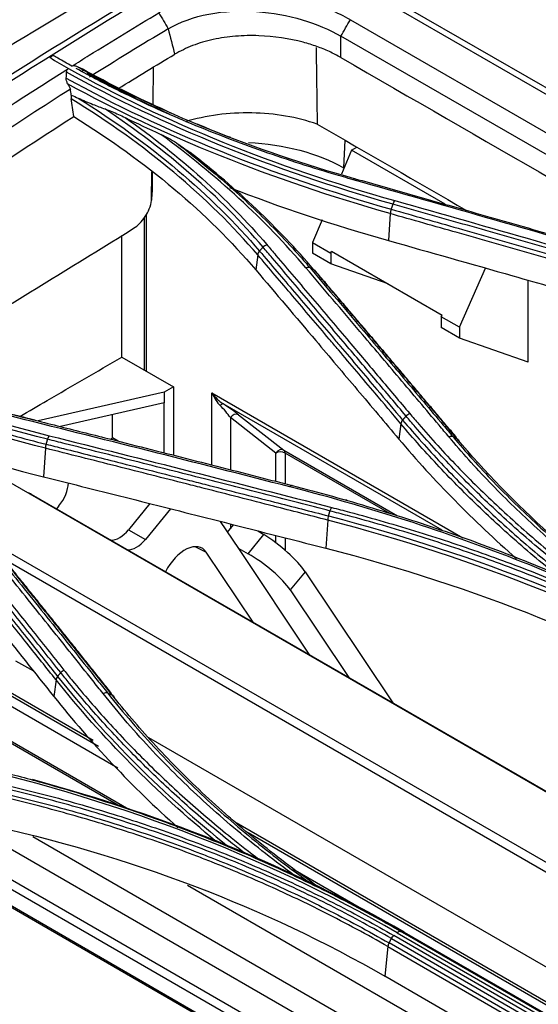
# Model space of a CAD drawing. Units: millimetres. Extents: x 0 to 4075, y 0 to 2906.
# Drawn here: x 1899 to 1938, y 2446 to 2521 of the extents above; entities that cross this region are included whole.
import ezdxf

# ---------------------------------------------------------------- set-up
doc = ezdxf.new("R2010")
doc.units = ezdxf.units.MM
doc.layers.add('LG-Product', color=3, linetype='Continuous')

msp = doc.modelspace()

# ---------------------------------------------------------------- linework, layer by layer
at = {"layer": 'LG-Product', "color": 3, "linetype": 'Continuous'}
for p, q in [((2454.726, 2217.36), (1926.511, 2522.325)), ((2455.555, 2217.376), (1927.16, 2522.445)), ((1923.961, 2520.879), (2452.182, 2215.911)), ((1963.748, 2496.258), (1923.244, 2519.643)), ((1908.999, 2514.481), (1909.042, 2517.302)), ((1923.541, 2511.757), (1923.448, 2509.655)), ((1924.058, 2510.986), (1923.285, 2509.162)), ((1924.058, 2510.986), (1924.459, 2511.226)), ((1931.16, 2506.886), (1924.058, 2510.986)), ((1908.887, 2507.169), (1908.92, 2509.358)), ((1923.448, 2509.655), (1923.487, 2509.633)), ((1908.484, 2506.116), (1908.484, 2494.231)), ((1926.989, 2506.178), (1926.86, 2504.137)), ((1908.338, 2505.878), (1908.338, 2494.316)), ((1921.822, 2505.708), (1921.094, 2503.989)), ((1921.094, 2503.989), (1922.47, 2503.194)), ((1921.094, 2503.989), (1921.094, 2503.172)), ((1922.47, 2502.377), (1921.094, 2503.172)), ((1922.47, 2503.194), (1922.53, 2503.33)), ((1922.47, 2503.194), (1922.47, 2502.377)), ((1922.53, 2503.33), (1930.91, 2498.492)), ((1916.935, 2503.054), (1916.788, 2501.914)), ((1926.819, 2500.854), (1922.47, 2502.377)), ((1932.228, 2497.56), (1934.214, 2502.049)), ((1937.456, 2494.912), (1937.456, 2501.125)), ((1930.852, 2498.355), (1930.91, 2498.492)), ((1932.228, 2497.56), (1930.852, 2498.355)), ((1930.852, 2498.355), (1930.852, 2497.538)), ((1932.228, 2496.744), (1930.852, 2497.538)), ((1932.228, 2497.56), (1932.228, 2496.744)), ((1937.456, 2494.912), (1932.228, 2496.744)), ((1906.64, 2495.296), (1910.54, 2493.044)), ((1910.54, 2493.044), (1909.833, 2492.636)), ((1910.54, 2493.044), (1910.54, 2487.863)), ((1909.833, 2492.636), (1900.285, 2490.456)), ((1909.833, 2492.636), (1909.833, 2491.82)), ((1913.462, 2492.583), (1932.492, 2481.596)), ((1913.462, 2487.118), (1913.462, 2492.583)), ((1909.833, 2491.82), (1901.988, 2490.029)), ((1909.833, 2488.043), (1909.833, 2491.82)), ((1930.917, 2482.171), (1914.317, 2491.755)), ((1918.307, 2488.022), (1914.864, 2490.708)), ((1914.864, 2490.708), (1914.864, 2486.759)), ((1915.481, 2490.92), (1918.924, 2488.234)), ((1927.788, 2490.246), (1927.638, 2489.086)), ((1906.363, 2488.924), (1905.935, 2489.171)), ((1900.837, 2488.383), (1900.699, 2486.219)), ((1918.924, 2488.234), (1927.523, 2483.269)), ((1918.307, 2485.878), (1918.307, 2488.022)), ((1919.008, 2488.018), (1919.008, 2485.698)), ((1926.951, 2483.433), (1919.008, 2488.018)), ((2020.534, 2415.111), (1897.215, 2486.309)), ((2020.419, 2415.238), (1899.781, 2484.889)), ((1901.868, 2484.027), (1901.677, 2483.794)), ((1908.768, 2484.193), (1907.142, 2482.209)), ((1910.321, 2483.8), (1908.415, 2481.474)), ((1915.499, 2480.773), (1914.118, 2482.839)), ((1914.657, 2482.033), (1915.11, 2482.586)), ((1914.864, 2482.649), (1914.864, 2482.286)), ((1922.242, 2482.938), (1922.106, 2480.801)), ((1907.142, 2482.209), (1908.415, 2481.474)), ((1916.217, 2480.377), (1917.411, 2481.835)), ((1916.943, 2482.119), (1917.411, 2481.835)), ((1918.307, 2481.22), (1918.307, 2481.77)), ((1919.008, 2481.591), (1919.008, 2480.65)), ((2008.433, 2416.761), (1896.594, 2481.332)), ((1912.212, 2480.922), (1913.033, 2480.502)), ((1920.889, 2472.702), (1915.499, 2480.773)), ((1915.499, 2480.773), (1916.217, 2480.377)), ((1916.582, 2475.189), (1913.033, 2480.502)), ((2006.257, 2417.284), (1897.691, 2479.964)), ((1920.532, 2479.026), (1919.402, 2477.647)), ((1920.532, 2479.026), (1927.183, 2469.068)), ((1919.402, 2477.647), (1923.845, 2470.995)), ((1899.95, 2471.468), (1898.596, 2472.25)), ((1906.511, 2461.218), (1888.456, 2471.641)), ((1907.169, 2460.996), (1888.713, 2471.651)), ((1904.871, 2465.756), (1896.772, 2470.431)), ((1904.447, 2466.228), (1896.975, 2470.542)), ((1901.642, 2470.825), (1901.479, 2469.552)), ((1906.325, 2464.126), (1896.09, 2470.036)), ((1984.813, 2422.472), (1908.668, 2466.435)), ((1987.044, 2402.282), (1881.867, 2463.006)), ((1986.882, 2402.494), (1882.189, 2462.939)), ((1985.135, 2404.752), (1885.634, 2462.199)), ((1984.101, 2406.088), (1887.669, 2461.763)), ((1980.874, 2410.245), (1894.038, 2460.38)), ((1974.406, 2425.837), (1915.295, 2459.965)), ((1973.183, 2426.316), (1916.208, 2459.21)), ((1977.649, 2414.003), (1899.877, 2458.905)), ((1928.211, 2451.49), (1919.588, 2456.469)), ((1970.205, 2421.396), (1911.611, 2455.225)), ((1927.512, 2451.64), (1958.624, 2433.677)), ((1958.906, 2433.775), (1927.793, 2451.738)), ((1928.051, 2451.678), (1959.164, 2433.715)), ((1958.007, 2432.903), (1926.895, 2450.866)), ((1927.071, 2451.194), (1958.184, 2433.231)), ((1958.368, 2433.462), (1927.255, 2451.425)), ((1926.806, 2450.591), (1926.581, 2448.341)), ((1926.806, 2450.591), (1957.919, 2432.628)), ((1957.693, 2430.378), (1926.581, 2448.341))]:
    msp.add_line(p, q, dxfattribs=at)
for centre, major_axis, ratio, start_param, end_param in [((1914.17, 2492.991), (-0.659, 1.656), 0.454216, 1.637072, 2.340646), ((1914.17, 2492.991), (-1.105, 1.399), 0.454216, 1.504521, 2.208095), ((1914.047, 2491.336), (-0.279, -0.415), 0.297016, 3.211538, 4.161813), ((1914.17, 2491.098), (-0.974, 1.095), 0.206525, 4.172471, 5.022239), ((1914.439, 2491.518), (-1.498, 1.027), 0.070341, 3.992624, 4.842393), ((1915.212, 2490.5), (-0.308, -0.394), 0.807194, 3.254889, 4.812377), ((1918.655, 2487.814), (-0.308, -0.394), 0.807194, 3.254889, 4.812377), ((1918.655, 2487.814), (-0.25, -0.433), 0.57735, 2.356194, 3.059769), ((1918.655, 2487.814), (0.5, 0), 0.57735, 0.785398, 2.338741), ((1901.18, 2485.057), (1, 1.732), 0.57735, 4.434882, 5.43257), ((1897.773, 2481.412), (-2.008, -3.477), 0.57735, 3.141601, 3.304228), ((1906.454, 2483.239), (1, 1.732), 0.57735, 3.44716, 4.434882), ((1907.727, 2482.504), (-1, -1.732), 0.57735, 0.305567, 1.293289), ((1918.443, 2480.29), (-2.293, 1.935), 0.213567, 3.778645, 5.349441), ((1911.402, 2478.512), (1.32, 2.286), 0.57735, 6.005678, 7.963332), ((1917.248, 2478.833), (-2.348, 1.868), 0.233718, 3.772189, 5.342985)]:
    msp.add_ellipse(centre, major_axis=major_axis, ratio=ratio, start_param=start_param, end_param=end_param, dxfattribs=at)
for points, knots in [([(1913.476, 2527.883), (1912.326, 2527.239), (1907.79, 2524.677), (1900.119, 2520.107), (1890.689, 2514.348), (1881.935, 2508.749), (1873.775, 2503.29), (1866.075, 2497.887), (1858.76, 2492.499), (1851.809, 2487.124), (1844.974, 2481.576), (1838.264, 2475.826), (1832.735, 2470.845), (1829.552, 2467.806), (1828.539, 2466.824)], [0, 0, 0, 0, 0.040119, 0.158188, 0.268256, 0.369453, 0.464071, 0.553722, 0.639524, 0.721571, 0.79969, 0.88283, 0.962552, 1, 1, 1, 1]), ([(1806.754, 2438.001), (1808.883, 2439.56), (1810.998, 2441.311), (1815.136, 2445.024), (1817.159, 2447.008), (1823.204, 2453.119), (1827.166, 2457.4), (1835.146, 2465.738), (1839.21, 2469.796), (1847.422, 2477.635), (1851.571, 2481.405), (1864.112, 2492.274), (1872.632, 2498.968), (1889.778, 2511.338), (1898.427, 2517.029), (1907.042, 2522.169)], [0, 0, 0, 0, 0.0625, 0.0625, 0.125, 0.125, 0.25, 0.25, 0.375, 0.375, 0.5, 0.5, 0.75, 0.75, 1, 1, 1, 1]), ([(1907.962, 2522.264), (1899.295, 2517.086), (1890.657, 2511.387), (1873.447, 2498.949), (1864.887, 2492.216), (1848.06, 2477.659), (1839.751, 2469.762), (1823.606, 2453.079), (1815.591, 2444.192), (1806.938, 2437.91)], [0, 0, 0, 0, 0.25, 0.25, 0.5, 0.5, 0.75, 0.75, 1, 1, 1, 1]), ([(1902.851, 2517.367), (1903.29, 2517.644), (1905.482, 2519.02), (1907.677, 2520.36), (1909.434, 2521.412)], [0, 0, 0, 0, 0.200236, 1, 1, 1, 1]), ([(1923.244, 2518.018), (1922.958, 2518.173), (1922.389, 2518.481), (1921.425, 2518.866), (1919.721, 2519.399), (1917.594, 2519.72), (1915.253, 2519.672), (1913.547, 2519.416), (1911.952, 2518.965), (1911.075, 2518.5), (1910.637, 2518.268)], [0, 0, 0, 0, 0.084053, 0.167165, 0.250482, 0.499661, 0.626031, 0.749851, 0.874798, 1, 1, 1, 1]), ([(1902.851, 2517.367), (1902.492, 2517.568), (1902.135, 2517.77), (1901.665, 2518.043), (1901.547, 2518.111), (1901.429, 2518.179)], [0, 0, 0, 0, 0.75006, 0.75006, 1, 1, 1, 1]), ([(1902.855, 2517.37), (1902.885, 2517.388), (1902.921, 2517.4), (1902.993, 2517.41), (1903.031, 2517.408), (1903.11, 2517.393), (1903.151, 2517.378), (1903.191, 2517.359)], [0, 0, 0, 0, 0.323353, 0.323353, 0.644236, 0.644236, 1, 1, 1, 1]), ([(1903.191, 2517.359), (1903.265, 2517.324), (1903.339, 2517.289), (1903.485, 2517.22), (1903.557, 2517.186), (1903.63, 2517.152)], [0, 0, 0, 0, 0.505019, 0.505019, 1, 1, 1, 1]), ([(1876.637, 2499.093), (1877.57, 2499.806), (1882.614, 2503.623), (1891.274, 2509.828), (1898.984, 2514.922), (1902.583, 2517.198)], [0, 0, 0, 0, 0.108247, 0.584603, 1, 1, 1, 1]), ([(1902.421, 2516.461), (1902.425, 2516.536), (1902.429, 2516.611), (1902.436, 2516.762), (1902.44, 2516.837), (1902.444, 2516.913)], [0, 0, 0, 0, 0.496586, 0.496586, 1, 1, 1, 1]), ([(1902.444, 2516.913), (1902.446, 2516.962), (1902.455, 2517.01), (1902.484, 2517.089), (1902.504, 2517.124), (1902.543, 2517.168), (1902.559, 2517.182), (1902.577, 2517.194)], [0, 0, 0, 0, 0.42667, 0.42667, 0.7901, 0.7901, 1, 1, 1, 1]), ([(1924.168, 2508.753), (1923.679, 2508.891), (1923.193, 2509.031), (1920.771, 2509.748), (1918.871, 2510.365), (1915.162, 2511.683), (1913.351, 2512.384), (1909.858, 2513.855), (1908.173, 2514.623), (1905.39, 2515.998), (1904.264, 2516.586), (1903.166, 2517.192)], [0, 0, 0, 0, 0.063596, 0.063596, 0.318314, 0.318314, 0.573015, 0.573015, 0.823331, 0.823331, 1, 1, 1, 1]), ([(1902.525, 2516.029), (1902.488, 2516.104), (1902.458, 2516.184), (1902.425, 2516.33), (1902.418, 2516.397), (1902.421, 2516.461)], [0, 0, 0, 0, 0.553227, 0.553227, 1, 1, 1, 1]), ([(1902.731, 2515.618), (1898.643, 2513.019), (1894.536, 2510.281), (1886.283, 2504.524), (1882.111, 2501.488), (1878.03, 2498.382)], [0, 0, 0, 0, 0.5, 0.5, 1, 1, 1, 1]), ([(1902.803, 2515.177), (1902.794, 2515.141), (1902.788, 2515.103), (1902.779, 2515.009), (1902.78, 2514.951), (1902.789, 2514.896)], [0, 0, 0, 0, 0.39337, 0.39337, 1, 1, 1, 1]), ([(1903.333, 2514.939), (1903.7, 2514.773), (1904.069, 2514.616), (1904.742, 2514.348), (1905.045, 2514.233), (1905.349, 2514.125)], [0, 0, 0, 0, 0.552631, 0.552631, 1, 1, 1, 1]), ([(1905.349, 2514.125), (1905.521, 2514.063), (1905.693, 2513.996), (1906.204, 2513.785), (1906.544, 2513.632), (1906.884, 2513.466)], [0, 0, 0, 0, 0.338303, 0.338303, 1, 1, 1, 1]), ([(1921.444, 2512.967), (1919.935, 2513.492), (1918.216, 2513.788), (1914.748, 2513.854), (1913, 2513.618), (1911.438, 2513.147)], [0, 0, 0, 0, 0.5, 0.5, 1, 1, 1, 1]), ([(1909.589, 2512.192), (1909.779, 2512.105), (1909.97, 2512.011), (1910.364, 2511.799), (1910.568, 2511.679), (1910.767, 2511.544)], [0, 0, 0, 0, 0.48213, 0.48213, 1, 1, 1, 1]), ([(1910.767, 2511.544), (1911.613, 2510.902), (1912.437, 2510.25), (1914.511, 2508.531), (1915.726, 2507.447), (1918.031, 2505.23), (1919.123, 2504.094), (1920.407, 2502.645), (1920.659, 2502.354), (1920.908, 2502.062), (1920.908, 2502.062), (1920.908, 2502.062)], [0, 0, 0, 0, 0.218371, 0.218371, 0.565791, 0.565791, 0.913226, 0.913226, 0.999997, 0.999997, 1, 1, 1, 1]), ([(1910.767, 2511.544), (1910.941, 2511.425), (1911.115, 2511.306), (1911.466, 2511.067), (1911.641, 2510.946), (1911.817, 2510.825)], [0, 0, 0, 0, 0.49857, 0.49857, 1, 1, 1, 1]), ([(1908.943, 2509.339), (1908.938, 2509.005), (1908.933, 2508.672), (1908.923, 2508.05), (1908.919, 2507.761), (1908.914, 2507.472)], [0, 0, 0, 0, 0.535874, 0.535874, 1, 1, 1, 1]), ([(1924.323, 2508.83), (1925.727, 2508.432), (1927.13, 2508.034), (1929.937, 2507.236), (1931.34, 2506.835), (1934.669, 2505.885), (1936.593, 2505.333), (1940.442, 2504.227), (1942.367, 2503.673), (1944.773, 2502.978), (1945.254, 2502.839), (1945.735, 2502.7)], [0, 0, 0, 0, 0.196637, 0.196637, 0.393273, 0.393273, 0.662931, 0.662931, 0.932586, 0.932586, 1, 1, 1, 1]), ([(1907.525, 2505.066), (1907.684, 2505.164), (1907.844, 2505.294), (1908.14, 2505.596), (1908.281, 2505.772), (1908.525, 2506.147), (1908.631, 2506.35), (1908.796, 2506.759), (1908.855, 2506.971), (1908.887, 2507.169)], [0, 0, 0, 0, 0.248781, 0.248781, 0.49756, 0.49756, 0.746357, 0.746357, 1, 1, 1, 1]), ([(1948.607, 2500.766), (1947.153, 2501.186), (1945.7, 2501.606), (1942.793, 2502.443), (1941.34, 2502.861), (1938.006, 2503.817), (1936.126, 2504.355), (1932.365, 2505.428), (1930.485, 2505.963), (1928.135, 2506.629), (1927.665, 2506.763), (1927.195, 2506.896)], [0, 0, 0, 0, 0.203642, 0.203642, 0.407284, 0.407284, 0.670712, 0.670712, 0.934142, 0.934142, 1, 1, 1, 1]), ([(1948.395, 2500.043), (1947.177, 2500.395), (1945.96, 2500.747), (1942.862, 2501.641), (1940.982, 2502.182), (1938.633, 2502.856), (1938.163, 2502.991), (1935.813, 2503.664), (1933.934, 2504.202), (1930.366, 2505.219), (1928.677, 2505.699), (1926.989, 2506.178)], [0, 0, 0, 0, 0.170656, 0.170656, 0.43409, 0.43409, 0.499949, 0.499949, 0.763384, 0.763384, 1, 1, 1, 1]), ([(1927.06, 2506.512), (1928.748, 2506.034), (1930.436, 2505.554), (1934.004, 2504.538), (1935.884, 2504.001), (1938.234, 2503.328), (1938.704, 2503.193), (1941.054, 2502.519), (1942.934, 2501.978), (1946.032, 2501.085), (1947.25, 2500.733), (1948.468, 2500.381)], [0, 0, 0, 0, 0.236552, 0.236552, 0.500001, 0.500001, 0.565863, 0.565863, 0.829309, 0.829309, 1, 1, 1, 1]), ([(1889.222, 2493.749), (1890.941, 2494.814), (1892.661, 2495.878), (1898.76, 2499.651), (1903.142, 2502.359), (1907.525, 2505.066)], [0, 0, 0, 0, 0.281994, 0.281994, 1, 1, 1, 1]), ([(1926.86, 2504.137), (1930.001, 2503.25), (1933.142, 2502.358), (1938.28, 2500.891), (1940.277, 2500.319), (1944.272, 2499.173), (1946.27, 2498.598), (1948.267, 2498.021)], [0, 0, 0, 0, 0.440155, 0.440155, 0.720077, 0.720077, 1, 1, 1, 1]), ([(1917.073, 2503.341), (1917.956, 2502.305), (1918.838, 2501.267), (1920.646, 2499.138), (1921.572, 2498.046), (1922.73, 2496.679), (1922.961, 2496.405), (1924.119, 2495.037), (1925.045, 2493.941), (1926.622, 2492.073), (1927.272, 2491.301), (1927.923, 2490.528)], [0, 0, 0, 0, 0.243951, 0.243951, 0.5, 0.5, 0.564012, 0.564012, 0.82006, 0.82006, 1, 1, 1, 1]), ([(1928.185, 2490.827), (1927.419, 2491.738), (1926.653, 2492.647), (1925.12, 2494.464), (1924.354, 2495.371), (1922.662, 2497.372), (1921.736, 2498.465), (1919.885, 2500.648), (1918.96, 2501.738), (1917.803, 2503.099), (1917.571, 2503.371), (1917.34, 2503.643)], [0, 0, 0, 0, 0.211969, 0.211969, 0.423938, 0.423938, 0.679965, 0.679965, 0.935993, 0.935993, 1, 1, 1, 1]), ([(1917.62, 2503.833), (1917.851, 2503.561), (1918.083, 2503.289), (1919.239, 2501.928), (1920.164, 2500.838), (1922.014, 2498.655), (1922.939, 2497.562), (1924.63, 2495.561), (1925.396, 2494.654), (1926.928, 2492.837), (1927.694, 2491.928), (1928.46, 2491.017)], [0, 0, 0, 0, 0.064006, 0.064006, 0.320032, 0.320032, 0.576056, 0.576056, 0.788023, 0.788023, 1, 1, 1, 1]), ([(1927.788, 2490.246), (1927.136, 2491.019), (1926.485, 2491.791), (1924.907, 2493.66), (1923.981, 2494.756), (1922.823, 2496.123), (1922.591, 2496.396), (1921.433, 2497.763), (1920.507, 2498.854), (1918.699, 2500.983), (1917.817, 2502.019), (1916.935, 2503.054)], [0, 0, 0, 0, 0.180128, 0.180128, 0.436164, 0.436164, 0.500173, 0.500173, 0.756208, 0.756208, 1, 1, 1, 1]), ([(1916.788, 2501.914), (1918.305, 2500.13), (1919.822, 2498.343), (1922.388, 2495.311), (1923.438, 2494.069), (1925.538, 2491.58), (1926.588, 2490.334), (1927.638, 2489.086)], [0, 0, 0, 0, 0.419351, 0.419351, 0.709675, 0.709675, 1, 1, 1, 1]), ([(1931.436, 2489.247), (1931.186, 2489.544), (1930.936, 2489.841), (1929.685, 2491.327), (1928.685, 2492.513), (1926.684, 2494.883), (1925.684, 2496.066), (1924.003, 2498.052), (1923.321, 2498.855), (1921.959, 2500.46), (1921.278, 2501.262), (1920.597, 2502.063)], [0, 0, 0, 0, 0.0692, 0.0692, 0.346084, 0.346084, 0.622968, 0.622968, 0.811484, 0.811484, 1, 1, 1, 1]), ([(1920.908, 2502.062), (1921.589, 2501.261), (1922.271, 2500.46), (1923.634, 2498.855), (1924.315, 2498.052), (1925.998, 2496.067), (1926.999, 2494.885), (1929, 2492.516), (1930.001, 2491.33), (1931.252, 2489.845), (1931.502, 2489.548), (1931.752, 2489.251)], [0, 0, 0, 0, 0.188512, 0.188512, 0.377024, 0.377024, 0.653902, 0.653902, 0.930781, 0.930781, 1, 1, 1, 1]), ([(1932.045, 2489.12), (1931.239, 2490.078), (1930.432, 2491.034), (1928.624, 2493.175), (1927.623, 2494.359), (1926.371, 2495.837), (1926.121, 2496.132), (1924.869, 2497.608), (1923.868, 2498.788), (1922.31, 2500.62), (1921.753, 2501.274), (1921.197, 2501.927)], [0, 0, 0, 0, 0.223098, 0.223098, 0.499999, 0.499999, 0.569224, 0.569224, 0.846125, 0.846125, 1, 1, 1, 1]), ([(1876.225, 2498.19), (1877.531, 2497.467), (1878.871, 2496.769), (1880.983, 2495.737), (1881.733, 2495.382), (1884.012, 2494.344), (1885.57, 2493.683), (1887.557, 2492.902), (1887.956, 2492.748), (1889.962, 2491.989), (1891.6, 2491.415), (1894.1, 2490.607), (1894.941, 2490.346), (1897.465, 2489.595), (1899.168, 2489.129), (1900.896, 2488.693), (1900.896, 2488.693), (1900.896, 2488.693)], [0, 0, 0, 0, 0.179184, 0.179184, 0.275939, 0.275939, 0.469894, 0.469894, 0.518265, 0.518265, 0.711912, 0.711912, 0.808675, 0.808675, 0.999998, 0.999998, 1, 1, 1, 1]), ([(1898.891, 2490.807), (1899.585, 2491.208), (1900.278, 2491.61), (1902.861, 2493.106), (1904.75, 2494.201), (1906.64, 2495.296)], [0, 0, 0, 0, 0.268395, 0.268395, 1, 1, 1, 1]), ([(1898.133, 2490.997), (1899.413, 2490.676), (1900.694, 2490.355), (1903.255, 2489.71), (1904.535, 2489.387), (1907.85, 2488.548), (1909.884, 2488.032), (1913.952, 2486.995), (1915.986, 2486.474), (1918.529, 2485.821), (1919.037, 2485.691), (1919.546, 2485.56)], [0, 0, 0, 0, 0.179416, 0.179416, 0.358831, 0.358831, 0.643796, 0.643796, 0.928759, 0.928759, 1, 1, 1, 1]), ([(1905.935, 2489.171), (1905.935, 2489.486), (1905.935, 2489.8), (1905.935, 2490.387), (1905.935, 2490.658), (1905.935, 2490.93)], [0, 0, 0, 0, 0.536806, 0.536806, 1, 1, 1, 1]), ([(1927.923, 2490.528), (1927.923, 2490.528), (1927.923, 2490.528), (1928.395, 2489.969), (1928.877, 2489.413), (1930.329, 2487.784), (1931.328, 2486.722), (1933.404, 2484.629), (1934.481, 2483.599), (1936.714, 2481.572), (1937.871, 2480.575), (1939.363, 2479.353), (1939.664, 2479.111), (1940.121, 2478.746), (1940.276, 2478.623), (1940.432, 2478.5)], [0, 0, 0, 0, 0.000003, 0.000003, 0.131951, 0.131951, 0.38885, 0.38885, 0.645668, 0.645668, 0.903012, 0.903012, 0.967203, 0.967203, 1, 1, 1, 1]), ([(1941.878, 2477.885), (1940.68, 2478.798), (1939.516, 2479.729), (1937.215, 2481.663), (1936.08, 2482.668), (1933.887, 2484.711), (1932.83, 2485.75), (1930.795, 2487.858), (1929.817, 2488.928), (1928.646, 2490.283), (1928.414, 2490.555), (1928.185, 2490.827)], [0, 0, 0, 0, 0.22848, 0.22848, 0.465873, 0.465873, 0.703272, 0.703272, 0.940676, 0.940676, 1, 1, 1, 1]), ([(1928.46, 2491.017), (1928.688, 2490.745), (1928.919, 2490.474), (1930.087, 2489.123), (1931.062, 2488.055), (1933.091, 2485.951), (1934.146, 2484.915), (1936.333, 2482.877), (1937.465, 2481.874), (1939.804, 2479.908), (1941.012, 2478.943), (1942.538, 2477.783), (1942.822, 2477.57), (1943.108, 2477.357)], [0, 0, 0, 0, 0.05582, 0.05582, 0.2792, 0.2792, 0.502574, 0.502574, 0.725942, 0.725942, 0.949304, 0.949304, 1, 1, 1, 1]), ([(1939.38, 2478.953), (1939.234, 2479.071), (1939.089, 2479.189), (1937.748, 2480.286), (1936.589, 2481.284), (1934.353, 2483.313), (1933.274, 2484.345), (1931.195, 2486.439), (1930.195, 2487.502), (1928.742, 2489.131), (1928.26, 2489.687), (1927.788, 2490.246), (1927.788, 2490.246), (1927.788, 2490.246)], [0, 0, 0, 0, 0.033347, 0.033347, 0.308903, 0.308903, 0.583885, 0.583885, 0.858937, 0.858937, 0.999997, 0.999997, 1, 1, 1, 1]), ([(1922.42, 2483.627), (1920.834, 2484.035), (1919.249, 2484.442), (1916.077, 2485.254), (1914.491, 2485.658), (1911.143, 2486.51), (1909.38, 2486.957), (1905.855, 2487.848), (1904.093, 2488.291), (1901.89, 2488.844), (1901.449, 2488.955), (1901.008, 2489.065)], [0, 0, 0, 0, 0.222158, 0.222158, 0.444315, 0.444315, 0.691286, 0.691286, 0.938257, 0.938257, 1, 1, 1, 1]), ([(1945.744, 2476.14), (1944.357, 2477.137), (1943.015, 2478.16), (1941.057, 2479.747), (1940.404, 2480.293), (1939.125, 2481.396), (1938.498, 2481.954), (1936.712, 2483.597), (1935.587, 2484.698), (1933.974, 2486.38), (1933.449, 2486.947), (1932.423, 2488.09), (1931.922, 2488.666), (1931.436, 2489.247)], [0, 0, 0, 0, 0.250039, 0.250039, 0.378639, 0.378639, 0.50724, 0.50724, 0.753276, 0.753276, 0.87659, 0.87659, 1, 1, 1, 1]), ([(1931.752, 2489.251), (1931.752, 2489.251), (1931.752, 2489.251), (1932.238, 2488.672), (1932.737, 2488.097), (1933.761, 2486.958), (1934.285, 2486.393), (1935.894, 2484.717), (1937.016, 2483.619), (1938.797, 2481.982), (1939.422, 2481.426), (1940.698, 2480.326), (1941.349, 2479.782), (1943.34, 2478.169), (1944.718, 2477.12), (1946.42, 2475.902), (1946.697, 2475.706), (1946.976, 2475.511)], [0, 0, 0, 0, 0.000002, 0.000002, 0.116759, 0.116759, 0.233431, 0.233431, 0.466217, 0.466217, 0.587895, 0.587895, 0.709572, 0.709572, 0.953064, 0.953064, 1, 1, 1, 1]), ([(1922.242, 2482.938), (1920.879, 2483.289), (1919.517, 2483.639), (1916.391, 2484.441), (1914.629, 2484.891), (1912.426, 2485.453), (1911.986, 2485.565), (1909.783, 2486.125), (1908.021, 2486.572), (1904.452, 2487.475), (1902.644, 2487.93), (1900.837, 2488.383)], [0, 0, 0, 0, 0.190975, 0.190975, 0.437955, 0.437955, 0.4997, 0.4997, 0.746681, 0.746681, 1, 1, 1, 1]), ([(1900.896, 2488.693), (1901.336, 2488.583), (1901.776, 2488.472), (1903.582, 2488.019), (1904.946, 2487.675), (1908.074, 2486.886), (1909.836, 2486.439), (1912.039, 2485.879), (1912.48, 2485.767), (1914.683, 2485.206), (1916.446, 2484.756), (1919.573, 2483.955), (1920.938, 2483.604), (1922.303, 2483.253)], [0, 0, 0, 0, 0.061723, 0.061723, 0.253007, 0.253007, 0.5, 0.5, 0.561748, 0.561748, 0.808739, 0.808739, 1, 1, 1, 1]), ([(1900.699, 2486.219), (1902.896, 2485.67), (1905.094, 2485.119), (1909.488, 2484.013), (1911.686, 2483.457), (1916.624, 2482.203), (1919.365, 2481.504), (1922.106, 2480.801)], [0, 0, 0, 0, 0.30797, 0.30797, 0.61594, 0.61594, 1, 1, 1, 1]), ([(1953.729, 2471.708), (1948.681, 2474.627), (1943.288, 2477.235), (1931.835, 2481.829), (1925.75, 2483.823), (1919.377, 2485.456)], [0, 0, 0, 0, 0.5, 0.5, 1, 1, 1, 1]), ([(1919.546, 2485.56), (1920.573, 2485.296), (1921.593, 2485.023), (1923.618, 2484.459), (1924.623, 2484.167), (1927.613, 2483.267), (1929.576, 2482.631), (1932.461, 2481.629), (1933.408, 2481.288), (1936.224, 2480.243), (1938.07, 2479.513), (1940.786, 2478.37), (1941.682, 2477.981), (1944.345, 2476.791), (1946.085, 2475.966), (1949.489, 2474.257), (1951.153, 2473.372), (1953.182, 2472.231), (1953.585, 2472.001), (1953.986, 2471.769)], [0, 0, 0, 0, 0.080826, 0.080826, 0.161597, 0.161597, 0.322783, 0.322783, 0.402431, 0.402431, 0.561804, 0.561804, 0.64145, 0.64145, 0.800817, 0.800817, 0.960183, 0.960183, 1, 1, 1, 1]), ([(1890.911, 2484.615), (1891.062, 2484.428), (1891.212, 2484.242), (1892.158, 2483.069), (1892.953, 2482.081), (1894.612, 2480.019), (1895.474, 2478.944), (1896.553, 2477.599), (1896.769, 2477.33), (1897.847, 2475.984), (1898.71, 2474.906), (1900.303, 2472.913), (1901.032, 2471.999), (1901.762, 2471.084)], [0, 0, 0, 0, 0.041591, 0.041591, 0.261442, 0.261442, 0.5, 0.5, 0.55964, 0.55964, 0.798197, 0.798197, 1, 1, 1, 1]), ([(1902.001, 2471.369), (1901.164, 2472.42), (1900.327, 2473.47), (1898.652, 2475.566), (1897.815, 2476.613), (1896.115, 2478.735), (1895.252, 2479.81), (1893.527, 2481.958), (1892.665, 2483.03), (1891.587, 2484.368), (1891.371, 2484.636), (1891.155, 2484.903)], [0, 0, 0, 0, 0.231649, 0.231649, 0.463297, 0.463297, 0.701832, 0.701832, 0.940366, 0.940366, 1, 1, 1, 1]), ([(1891.407, 2485.092), (1891.623, 2484.824), (1891.838, 2484.557), (1892.916, 2483.218), (1893.778, 2482.146), (1895.502, 2479.999), (1896.364, 2478.923), (1898.062, 2476.801), (1898.899, 2475.754), (1900.573, 2473.657), (1901.41, 2472.608), (1902.247, 2471.556)], [0, 0, 0, 0, 0.059618, 0.059618, 0.298154, 0.298154, 0.53669, 0.53669, 0.76834, 0.76834, 1, 1, 1, 1]), ([(1901.642, 2470.825), (1900.911, 2471.742), (1900.179, 2472.658), (1898.585, 2474.652), (1897.722, 2475.729), (1896.643, 2477.075), (1896.427, 2477.344), (1895.348, 2478.688), (1894.485, 2479.762), (1892.677, 2482.008), (1891.733, 2483.18), (1890.788, 2484.351)], [0, 0, 0, 0, 0.202226, 0.202226, 0.440772, 0.440772, 0.500408, 0.500408, 0.738955, 0.738955, 1, 1, 1, 1]), ([(1922.548, 2483.896), (1922.995, 2483.782), (1923.441, 2483.665), (1925.663, 2483.072), (1927.417, 2482.565), (1930.875, 2481.49), (1932.579, 2480.922), (1935.093, 2480.026), (1935.924, 2479.721), (1938.397, 2478.782), (1940.017, 2478.127), (1942.402, 2477.104), (1943.19, 2476.756), (1945.623, 2475.649), (1947.243, 2474.866), (1949.617, 2473.647), (1950.4, 2473.232), (1951.947, 2472.389), (1952.711, 2471.959), (1953.464, 2471.523)], [0, 0, 0, 0, 0.039199, 0.039199, 0.196088, 0.196088, 0.352969, 0.352969, 0.431371, 0.431371, 0.588244, 0.588244, 0.666642, 0.666642, 0.833102, 0.833102, 0.916526, 0.916526, 1, 1, 1, 1]), ([(1890.628, 2483.104), (1891.718, 2481.751), (1892.807, 2480.396), (1894.986, 2477.681), (1896.076, 2476.321), (1898.603, 2473.161), (1900.041, 2471.358), (1901.479, 2469.552)], [0, 0, 0, 0, 0.301198, 0.301198, 0.602396, 0.602396, 1, 1, 1, 1]), ([(1905.216, 2469.78), (1904.952, 2470.111), (1904.688, 2470.442), (1903.37, 2472.097), (1902.315, 2473.419), (1900.114, 2476.174), (1898.967, 2477.606), (1897.246, 2479.75), (1896.673, 2480.464), (1895.526, 2481.891), (1894.952, 2482.604), (1894.378, 2483.317)], [0, 0, 0, 0, 0.072984, 0.072984, 0.365016, 0.365016, 0.682503, 0.682503, 0.841246, 0.841246, 1, 1, 1, 1]), ([(1894.717, 2483.344), (1895.291, 2482.632), (1895.865, 2481.919), (1897.013, 2480.493), (1897.587, 2479.779), (1899.308, 2477.636), (1900.456, 2476.204), (1902.659, 2473.451), (1903.714, 2472.13), (1905.033, 2470.476), (1905.297, 2470.145), (1905.561, 2469.813)], [0, 0, 0, 0, 0.158742, 0.158742, 0.317483, 0.317483, 0.634966, 0.634966, 0.926993, 0.926993, 1, 1, 1, 1]), ([(1905.873, 2469.703), (1905.121, 2470.646), (1904.369, 2471.588), (1902.562, 2473.85), (1901.506, 2475.169), (1900.186, 2476.815), (1899.922, 2477.144), (1898.602, 2478.788), (1897.545, 2480.102), (1896.001, 2482.019), (1895.513, 2482.624), (1895.025, 2483.229)], [0, 0, 0, 0, 0.207946, 0.207946, 0.499999, 0.499999, 0.573012, 0.573012, 0.865064, 0.865064, 1, 1, 1, 1]), ([(1953.253, 2471.286), (1953.253, 2471.286), (1953.253, 2471.286), (1952.502, 2471.722), (1951.74, 2472.15), (1950.197, 2472.991), (1949.416, 2473.405), (1947.048, 2474.621), (1945.433, 2475.402), (1943.005, 2476.506), (1942.22, 2476.853), (1939.842, 2477.873), (1938.225, 2478.526), (1935.76, 2479.463), (1934.931, 2479.768), (1932.423, 2480.661), (1930.724, 2481.228), (1927.276, 2482.3), (1925.526, 2482.805), (1923.311, 2483.397), (1922.866, 2483.513), (1922.42, 2483.627), (1922.42, 2483.627), (1922.42, 2483.627)], [0, 0, 0, 0, 0.000002, 0.000002, 0.083481, 0.083481, 0.166903, 0.166903, 0.333363, 0.333363, 0.411763, 0.411763, 0.568638, 0.568638, 0.647041, 0.647041, 0.803921, 0.803921, 0.960803, 0.960803, 0.999998, 0.999998, 1, 1, 1, 1]), ([(1915.968, 2457.653), (1915.546, 2457.981), (1915.128, 2458.312), (1913.576, 2459.563), (1912.469, 2460.501), (1910.322, 2462.417), (1909.282, 2463.394), (1907.268, 2465.385), (1906.295, 2466.399), (1904.418, 2468.46), (1903.514, 2469.507), (1902.429, 2470.835), (1902.214, 2471.101), (1902.001, 2471.369)], [0, 0, 0, 0, 0.078796, 0.078796, 0.295548, 0.295548, 0.512305, 0.512305, 0.729065, 0.729065, 0.94583, 0.94583, 1, 1, 1, 1]), ([(1902.247, 2471.556), (1902.459, 2471.289), (1902.673, 2471.024), (1903.756, 2469.698), (1904.657, 2468.653), (1906.528, 2466.596), (1907.499, 2465.585), (1909.507, 2463.598), (1910.545, 2462.622), (1912.686, 2460.711), (1913.79, 2459.774), (1915.616, 2458.302), (1916.318, 2457.753), (1917.031, 2457.212)], [0, 0, 0, 0, 0.051448, 0.051448, 0.257322, 0.257322, 0.463189, 0.463189, 0.66905, 0.66905, 0.874907, 0.874907, 1, 1, 1, 1]), ([(1919.639, 2456.046), (1919.493, 2456.153), (1919.347, 2456.26), (1918.45, 2456.926), (1917.712, 2457.493), (1915.538, 2459.224), (1914.145, 2460.415), (1912.145, 2462.252), (1911.493, 2462.873), (1910.22, 2464.13), (1909.598, 2464.768), (1908.325, 2466.122), (1907.676, 2466.84), (1906.417, 2468.296), (1905.807, 2469.034), (1905.216, 2469.78)], [0, 0, 0, 0, 0.026052, 0.026052, 0.161253, 0.161253, 0.431846, 0.431846, 0.567054, 0.567054, 0.702265, 0.702265, 0.851047, 0.851047, 1, 1, 1, 1]), ([(1905.561, 2469.813), (1905.561, 2469.813), (1905.561, 2469.813), (1906.15, 2469.07), (1906.76, 2468.336), (1908.016, 2466.885), (1908.662, 2466.168), (1909.932, 2464.819), (1910.553, 2464.184), (1911.823, 2462.931), (1912.473, 2462.313), (1914.467, 2460.482), (1915.857, 2459.295), (1918.024, 2457.57), (1918.76, 2457.004), (1919.986, 2456.095), (1920.469, 2455.745), (1920.956, 2455.4)], [0, 0, 0, 0, 0.000002, 0.000002, 0.140533, 0.140533, 0.280907, 0.280907, 0.40848, 0.40848, 0.53605, 0.53605, 0.791358, 0.791358, 0.918921, 0.918921, 1, 1, 1, 1]), ([(1921.58, 2455.082), (1921.096, 2455.422), (1920.617, 2455.765), (1918.632, 2457.22), (1917.174, 2458.367), (1915.426, 2459.845), (1915.081, 2460.142), (1913.371, 2461.64), (1912.062, 2462.873), (1910.19, 2464.77), (1909.581, 2465.41), (1907.898, 2467.247), (1906.859, 2468.463), (1905.873, 2469.703), (1905.873, 2469.703), (1905.873, 2469.703)], [0, 0, 0, 0, 0.078675, 0.078675, 0.330163, 0.330163, 0.392886, 0.392886, 0.643999, 0.643999, 0.769471, 0.769471, 0.999998, 0.999998, 1, 1, 1, 1]), ([(1893.352, 2464.838), (1894.62, 2464.559), (1895.878, 2464.263), (1898.372, 2463.639), (1899.608, 2463.31), (1901.865, 2462.675), (1902.89, 2462.372), (1905.94, 2461.431), (1907.941, 2460.758), (1910.886, 2459.683), (1911.858, 2459.314), (1913.784, 2458.555), (1914.738, 2458.165), (1917.569, 2456.963), (1919.418, 2456.119), (1923.03, 2454.352), (1924.794, 2453.429), (1926.943, 2452.226), (1927.369, 2451.984), (1927.793, 2451.738)], [0, 0, 0, 0, 0.099971, 0.099971, 0.199832, 0.199832, 0.284036, 0.284036, 0.452535, 0.452535, 0.536734, 0.536734, 0.620933, 0.620933, 0.789422, 0.789422, 0.957909, 0.957909, 1, 1, 1, 1]), ([(1927.071, 2451.194), (1927.071, 2451.194), (1927.071, 2451.194), (1926.365, 2451.603), (1925.65, 2452.004), (1924.204, 2452.792), (1923.471, 2453.177), (1921.254, 2454.31), (1919.743, 2455.033), (1917.487, 2456.045), (1916.767, 2456.359), (1914.586, 2457.278), (1913.106, 2457.864), (1910.099, 2458.979), (1908.571, 2459.508), (1905.47, 2460.507), (1903.897, 2460.977), (1900.711, 2461.856), (1899.096, 2462.264), (1897.055, 2462.735), (1896.645, 2462.827), (1896.235, 2462.917), (1896.235, 2462.917), (1896.235, 2462.917)], [0, 0, 0, 0, 0.000002, 0.000002, 0.078344, 0.078344, 0.156637, 0.156637, 0.312891, 0.312891, 0.385189, 0.385189, 0.52985, 0.52985, 0.674514, 0.674514, 0.819182, 0.819182, 0.963852, 0.963852, 0.999998, 0.999998, 1, 1, 1, 1]), ([(1896.34, 2463.177), (1896.752, 2463.087), (1897.162, 2462.995), (1899.209, 2462.523), (1900.828, 2462.113), (1904.023, 2461.232), (1905.6, 2460.761), (1908.708, 2459.759), (1910.24, 2459.229), (1913.255, 2458.111), (1914.739, 2457.524), (1916.925, 2456.602), (1917.647, 2456.288), (1919.908, 2455.274), (1921.423, 2454.548), (1923.647, 2453.413), (1924.38, 2453.026), (1925.831, 2452.237), (1926.548, 2451.835), (1927.255, 2451.425)], [0, 0, 0, 0, 0.036151, 0.036151, 0.180828, 0.180828, 0.325497, 0.325497, 0.470159, 0.470159, 0.614817, 0.614817, 0.687115, 0.687115, 0.843369, 0.843369, 0.921664, 0.921664, 1, 1, 1, 1]), ([(1926.806, 2450.591), (1926.806, 2450.591), (1926.806, 2450.591), (1925.245, 2451.489), (1923.642, 2452.354), (1920.628, 2453.875), (1919.227, 2454.542), (1916.374, 2455.819), (1914.921, 2456.431), (1913.073, 2457.16), (1912.702, 2457.303), (1910.836, 2458.015), (1909.317, 2458.555), (1906.237, 2459.575), (1904.676, 2460.054), (1901.512, 2460.954), (1899.908, 2461.373), (1897.559, 2461.939), (1896.828, 2462.108), (1896.094, 2462.271), (1896.094, 2462.271), (1896.094, 2462.271)], [0, 0, 0, 0, 0.000002, 0.000002, 0.173658, 0.173658, 0.318648, 0.318648, 0.463636, 0.463636, 0.499864, 0.499864, 0.645124, 0.645124, 0.79006, 0.79006, 0.935058, 0.935058, 0.999998, 0.999998, 1, 1, 1, 1]), ([(1896.142, 2462.559), (1896.142, 2462.559), (1896.142, 2462.559), (1896.874, 2462.396), (1897.602, 2462.228), (1899.951, 2461.663), (1901.558, 2461.243), (1904.727, 2460.342), (1906.292, 2459.862), (1909.376, 2458.841), (1910.898, 2458.3), (1912.767, 2457.588), (1913.139, 2457.444), (1914.99, 2456.715), (1916.446, 2456.102), (1919.304, 2454.822), (1920.706, 2454.155), (1923.726, 2452.632), (1925.331, 2451.765), (1926.895, 2450.866), (1926.895, 2450.866), (1926.895, 2450.866)], [0, 0, 0, 0, 0.000002, 0.000002, 0.064645, 0.064645, 0.209688, 0.209688, 0.354674, 0.354674, 0.499987, 0.499987, 0.536228, 0.536228, 0.681265, 0.681265, 0.826297, 0.826297, 0.999998, 0.999998, 1, 1, 1, 1])]:
    msp.add_open_spline(points, degree=3, knots=knots, dxfattribs=at)
for points, degree in [([(1923.961, 2520.879), (1923.007, 2521.429), (1920.789, 2522.362), (1916.879, 2523.059), (1912.751, 2522.85), (1910.387, 2521.982), (1909.434, 2521.412)], 3), ([(1909.434, 2521.412), (1909.675, 2521.006), (1909.915, 2520.6), (1910.155, 2520.195)], 3), ([(1910.155, 2520.195), (1911.014, 2520.708), (1913.155, 2521.484), (1916.884, 2521.639), (1920.393, 2520.987), (1922.385, 2520.139), (1923.244, 2519.643)], 3), ([(1923.244, 2519.643), (1923.483, 2520.055), (1923.722, 2520.467), (1923.961, 2520.879)], 3), ([(1910.155, 2520.195), (1908.172, 2519.01), (1906.185, 2517.792), (1904.193, 2516.541)], 3), ([(1910.145, 2520.202), (1910.309, 2519.558), (1910.473, 2518.913), (1910.637, 2518.268)], 3), ([(1923.244, 2518.018), (1923.244, 2518.56), (1923.244, 2519.101), (1923.244, 2519.643)], 3), ([(1901.162, 2518.011), (1901.251, 2518.067), (1901.34, 2518.123), (1901.429, 2518.179)], 3), ([(1906.36, 2515.663), (1907.787, 2516.546), (1909.213, 2517.414), (1910.639, 2518.269)], 3), ([(1921.366, 2518.779), (1921.392, 2516.842), (1921.418, 2514.905), (1921.444, 2512.967)], 3), ([(1901.162, 2518.011), (1901.634, 2517.738), (1902.106, 2517.466), (1902.583, 2517.199)], 3), ([(1903.191, 2517.359), (1909.431, 2513.889), (1916.578, 2511.017), (1924.323, 2508.83)], 3), ([(1923.244, 2518.018), (1933.931, 2511.848), (1944.618, 2505.678), (1955.305, 2499.507)], 3), ([(1927.195, 2506.896), (1918.146, 2509.453), (1909.745, 2512.83), (1902.444, 2516.913)], 3), ([(1902.583, 2517.199), (1909.927, 2513.082), (1918.177, 2509.757), (1927.339, 2507.168)], 3), ([(1903.613, 2516.995), (1903.671, 2517.03), (1903.73, 2517.066), (1903.788, 2517.101)], 3), ([(1910.046, 2513.959), (1907.817, 2514.958), (1905.675, 2516.023), (1903.63, 2517.152)], 3), ([(1903.99, 2516.83), (1905.993, 2515.733), (1908.088, 2514.698), (1910.265, 2513.726)], 3), ([(1902.421, 2516.461), (1909.706, 2512.415), (1918.033, 2509.079), (1927.06, 2506.512)], 3), ([(1926.989, 2506.178), (1918.044, 2508.723), (1909.771, 2512.028), (1902.525, 2516.029)], 3), ([(1902.525, 2516.029), (1902.594, 2515.892), (1902.662, 2515.755), (1902.731, 2515.618)], 3), ([(1902.803, 2515.177), (1902.779, 2515.324), (1902.755, 2515.471), (1902.731, 2515.618)], 3), ([(1902.803, 2515.177), (1902.979, 2515.098), (1903.156, 2515.019), (1903.333, 2514.939)], 3), ([(1916.935, 2503.054), (1913.186, 2507.445), (1908.434, 2511.416), (1902.789, 2514.896)], 3), ([(1902.989, 2513.546), (1902.923, 2513.996), (1902.856, 2514.446), (1902.789, 2514.896)], 3), ([(1903.333, 2514.939), (1908.799, 2511.52), (1913.432, 2507.609), (1917.073, 2503.341)], 3), ([(1917.34, 2503.643), (1914.104, 2507.458), (1910.062, 2510.976), (1905.349, 2514.125)], 3), ([(1880.004, 2497.554), (1887.619, 2503.303), (1895.294, 2508.641), (1902.99, 2513.545)], 3), ([(1902.989, 2513.546), (1908.504, 2510.11), (1913.11, 2506.239), (1916.788, 2501.914)], 3), ([(1906.884, 2513.466), (1911.063, 2510.535), (1914.673, 2507.309), (1917.62, 2503.833)], 3), ([(1906.884, 2513.466), (1907.773, 2513.031), (1908.674, 2512.607), (1909.589, 2512.192)], 3), ([(1914.898, 2511.944), (1914.04, 2512.274), (1913.192, 2512.613), (1912.355, 2512.962)], 3), ([(1921.444, 2512.967), (1925.221, 2510.787), (1928.998, 2508.606), (1932.775, 2506.426)], 3), ([(1920.597, 2502.063), (1917.493, 2505.719), (1913.818, 2509.085), (1909.589, 2512.192)], 3), ([(1916.245, 2511.568), (1918.927, 2511.445), (1921.514, 2510.772), (1923.448, 2509.655)], 3), ([(1921.197, 2501.927), (1918.512, 2505.081), (1915.382, 2508.049), (1911.817, 2510.825)], 3), ([(1924.323, 2508.83), (1924.28, 2508.848), (1924.224, 2508.819), (1924.168, 2508.753)], 3), ([(1945.584, 2502.629), (1938.445, 2504.69), (1931.307, 2506.733), (1924.168, 2508.753)], 3), ([(1914.796, 2508.172), (1918.63, 2506.669), (1922.652, 2505.326), (1926.86, 2504.137)], 3), ([(1908.887, 2507.169), (1908.904, 2507.273), (1908.913, 2507.375), (1908.914, 2507.472)], 3), ([(1927.06, 2506.512), (1927.195, 2506.896)], 1), ([(1927.195, 2506.896), (1927.234, 2507.006), (1927.286, 2507.105), (1927.339, 2507.168)], 3), ([(1927.339, 2507.168), (1934.477, 2505.147), (1941.616, 2503.102), (1948.754, 2501.039)], 3), ([(1927.059, 2506.513), (1927.021, 2506.402), (1926.996, 2506.281), (1926.99, 2506.178)], 3), ([(1906.64, 2495.296), (1906.64, 2498.368), (1906.64, 2501.443), (1906.64, 2504.519)], 3), ([(1917.073, 2503.341), (1916.998, 2503.255), (1916.948, 2503.151), (1916.935, 2503.054)], 3), ([(1917.34, 2503.643), (1917.073, 2503.341)], 1), ([(1917.34, 2503.643), (1917.416, 2503.729), (1917.517, 2503.797), (1917.62, 2503.833)], 3), ([(1920.908, 2502.062), (1920.822, 2502.101), (1920.709, 2502.102), (1920.597, 2502.063)], 3), ([(1920.908, 2502.062), (1921.197, 2501.927)], 1), ([(1921.197, 2501.927), (1921.282, 2501.888), (1921.338, 2501.809), (1921.351, 2501.713)], 3), ([(1932.016, 2489.196), (1926.653, 2495.564), (1921.288, 2501.852)], 2), ([(1876.374, 2498.893), (1883.723, 2494.788), (1891.973, 2491.62), (1901.132, 2489.333)], 3), ([(1901.008, 2489.065), (1891.961, 2491.327), (1883.553, 2494.546), (1876.248, 2498.618)], 3), ([(1900.837, 2488.383), (1891.877, 2490.644), (1883.574, 2493.802), (1876.316, 2497.798)], 3), ([(1919.377, 2485.456), (1912.237, 2487.29), (1905.098, 2489.1), (1897.96, 2490.886)], 3), ([(1900.059, 2490.514), (1899.473, 2490.661), (1898.887, 2490.808), (1898.3, 2490.955)], 3), ([(1927.923, 2490.528), (1927.849, 2490.442), (1927.801, 2490.341), (1927.788, 2490.246)], 3), ([(1928.185, 2490.827), (1927.923, 2490.528)], 1), ([(1928.185, 2490.827), (1928.26, 2490.912), (1928.358, 2490.98), (1928.46, 2491.018)], 3), ([(1888.332, 2490.04), (1892.258, 2488.568), (1896.381, 2487.296), (1900.699, 2486.219)], 3), ([(1900.896, 2488.693), (1901.008, 2489.065)], 1), ([(1901.008, 2489.065), (1901.04, 2489.169), (1901.084, 2489.265), (1901.132, 2489.333)], 3), ([(1901.132, 2489.333), (1908.27, 2487.545), (1915.409, 2485.733), (1922.548, 2483.896)], 3), ([(1905.769, 2489.074), (1905.825, 2489.107), (1905.88, 2489.139), (1905.935, 2489.171)], 3), ([(1927.638, 2489.086), (1930.305, 2485.915), (1933.283, 2482.887), (1936.569, 2480.014)], 3), ([(1931.752, 2489.251), (1931.665, 2489.29), (1931.549, 2489.288), (1931.436, 2489.247)], 3), ([(1931.752, 2489.251), (1932.045, 2489.12)], 1), ([(1947.43, 2475.281), (1941.427, 2479.453), (1936.252, 2484.119), (1932.045, 2489.12)], 3), ([(1932.045, 2489.12), (1932.132, 2489.081), (1932.19, 2489.003), (1932.202, 2488.905)], 3), ([(1900.896, 2488.693), (1900.862, 2488.59), (1900.841, 2488.479), (1900.837, 2488.383)], 3), ([(1919.546, 2485.56), (1919.497, 2485.574), (1919.435, 2485.535), (1919.377, 2485.456)], 3), ([(1923.731, 2484.423), (1923.604, 2484.459)], 1), ([(1922.42, 2483.627), (1922.453, 2483.733), (1922.499, 2483.829), (1922.548, 2483.896)], 3), ([(1905.856, 2469.788), (1900.499, 2476.511), (1895.137, 2483.141)], 2), ([(1922.303, 2483.253), (1922.268, 2483.148), (1922.247, 2483.035), (1922.242, 2482.938)], 3), ([(1922.303, 2483.253), (1922.42, 2483.627)], 1), ([(1922.303, 2483.253), (1933.64, 2480.32), (1944.057, 2476.121), (1953.053, 2470.943)], 3), ([(1952.95, 2470.642), (1943.976, 2475.807), (1933.551, 2480.011), (1922.242, 2482.938)], 3), ([(1922.106, 2480.801), (1933.484, 2477.884), (1943.714, 2473.765), (1952.74, 2468.552)], 3), ([(1901.762, 2471.084), (1901.698, 2471.003), (1901.655, 2470.911), (1901.642, 2470.825)], 3), ([(1901.762, 2471.084), (1902.001, 2471.369)], 1), ([(1901.762, 2471.084), (1905.446, 2466.47), (1909.78, 2462.119), (1914.716, 2458.167)], 3), ([(1902.001, 2471.369), (1902.067, 2471.447), (1902.155, 2471.514), (1902.247, 2471.556)], 3), ([(1913.821, 2458.542), (1909.206, 2462.324), (1905.132, 2466.458), (1901.642, 2470.825)], 3), ([(1901.479, 2469.552), (1904.274, 2466.037), (1907.412, 2462.718), (1910.891, 2459.608)], 3), ([(1905.561, 2469.813), (1905.464, 2469.847), (1905.336, 2469.835), (1905.216, 2469.78)], 3), ([(1905.561, 2469.813), (1905.873, 2469.703)], 1), ([(1905.873, 2469.703), (1905.969, 2469.669), (1906.032, 2469.589), (1906.043, 2469.488)], 3), ([(1927.512, 2451.64), (1917.379, 2457.499), (1905.925, 2461.894), (1893.166, 2464.694)], 3), ([(1928.051, 2451.678), (1919.651, 2456.533), (1910.14, 2460.461), (1899.87, 2463.256)], 3), ([(1895.946, 2459.965), (1907.308, 2457.477), (1917.545, 2453.56), (1926.581, 2448.341)], 3), ([(1927.793, 2451.738), (1927.713, 2451.757), (1927.608, 2451.721), (1927.512, 2451.64)], 3), ([(1928.051, 2451.678), (1927.793, 2451.738)], 1), ([(1926.895, 2450.866), (1926.846, 2450.776), (1926.815, 2450.678), (1926.806, 2450.591)], 3), ([(1926.895, 2450.866), (1927.071, 2451.194)], 1), ([(1927.071, 2451.194), (1927.12, 2451.284), (1927.185, 2451.365), (1927.255, 2451.425)], 3)]:
    msp.add_open_spline(points, degree=degree, dxfattribs=at)

doc.saveas('drawing.dxf')
